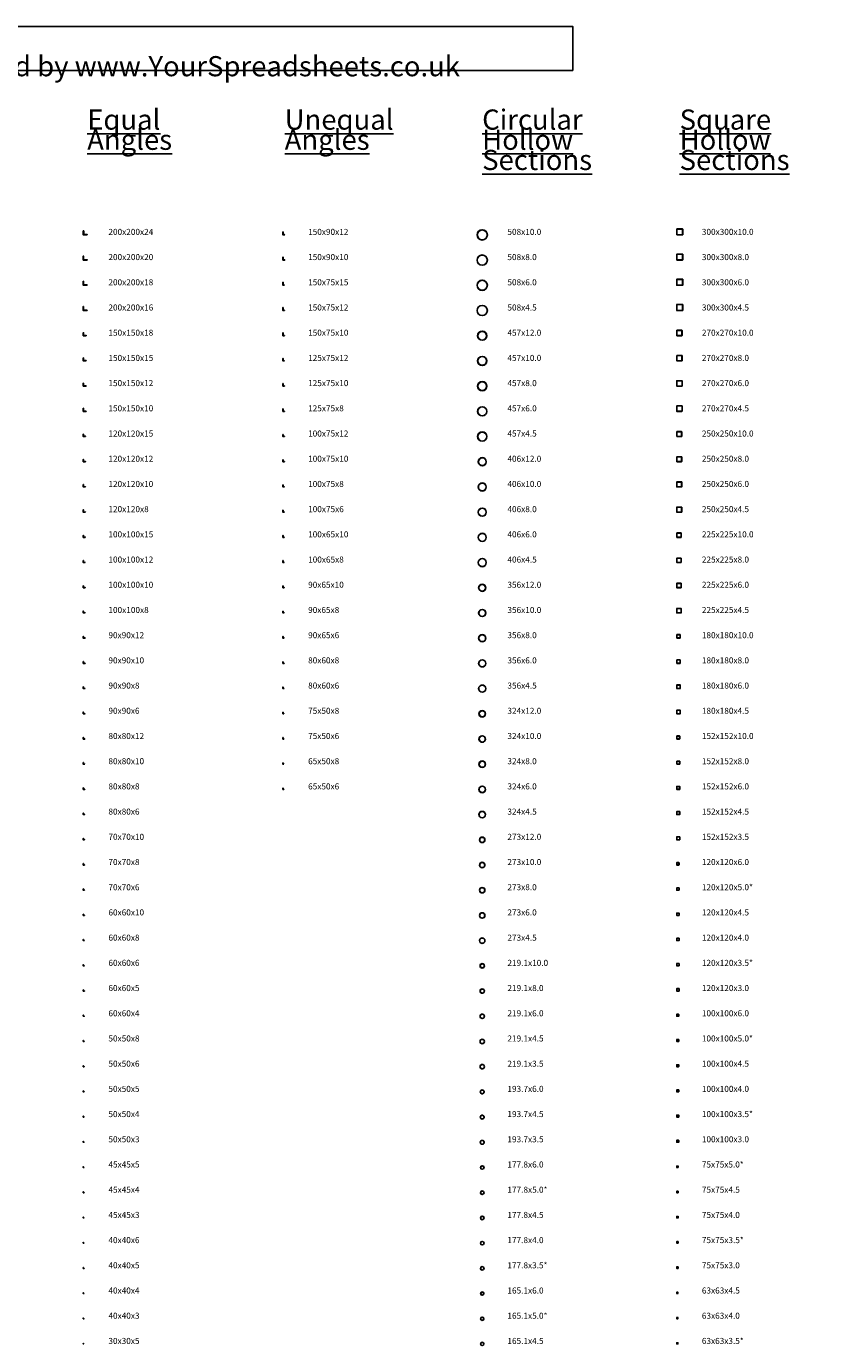
# Model space of a CAD drawing. Units: millimetres. Extents: x 7230 to 1418074, y -138197 to -6576.
# Drawn here: x 53608 to 93962, y -71999 to -6576 of the extents above; entities that cross this region are included whole.
import ezdxf

# ---------------------------------------------------------------- set-up
doc = ezdxf.new("R2010")
doc.units = ezdxf.units.MM
doc.header["$LTSCALE"] = 20
for name, color, linetype in [('copyright', 6, 'Continuous'), ('Section', 3, 'Continuous'), ('Section-group', 6, 'Continuous'), ('Section-size', 4, 'Continuous')]:
    doc.layers.add(name, color=color, linetype=linetype)
doc.styles.get("Standard").update_dxf_attribs({"font": 'trebuc.ttf'})

msp = doc.modelspace()

# ---------------------------------------------------------------- linework, layer by layer
at = {"layer": 'copyright'}
msp.add_lwpolyline([(30574, -6576), (80717, -6576), (80717, -8758), (30574, -8758)], close=True, dxfattribs=at)
at = {"layer": 'Section'}
for points in [[(56630, -16917), (56630, -16902, 0.414214), (56621, -16893), (56472, -16893, -0.414214), (56454, -16875), (56454, -16726, 0.414214), (56445, -16717), (56430, -16717), (56430, -16917)], [(66429, -16917), (66429, -16911, 0.414214), (66423, -16905), (66363, -16905, -0.414214), (66351, -16893), (66351, -16773, 0.414214), (66345, -16767), (66339, -16767), (66339, -16917)], [(86162, -16917, 0.414214), (86177, -16902), (86177, -16632, 0.414214), (86162, -16617), (85892, -16617, 0.414214), (85877, -16632), (85877, -16902, 0.414214), (85892, -16917)], [(86157, -16907, 0.414214), (86167, -16897), (86167, -16637, 0.414214), (86157, -16627), (85897, -16627, 0.414214), (85887, -16637), (85887, -16897, 0.414214), (85897, -16907)], [(56630, -18167), (56630, -18156, 0.414214), (56621, -18147), (56468, -18147, -0.414214), (56450, -18129), (56450, -17976, 0.414214), (56441, -17967), (56430, -17967), (56430, -18167)], [(66429, -18167), (66429, -18163, 0.414214), (66423, -18157), (66361, -18157, -0.414214), (66349, -18145), (66349, -18023, 0.414214), (66343, -18017), (66339, -18017), (66339, -18167)], [(86165, -18167, 0.414214), (86177, -18155), (86177, -17879, 0.414214), (86165, -17867), (85889, -17867, 0.414214), (85877, -17879), (85877, -18155, 0.414214), (85889, -18167)], [(86161, -18159, 0.414214), (86169, -18151), (86169, -17883, 0.414214), (86161, -17875), (85893, -17875, 0.414214), (85885, -17883), (85885, -18151, 0.414214), (85893, -18159)], [(56630, -19417), (56630, -19408, 0.414214), (56621, -19399), (56466, -19399, -0.414214), (56448, -19381), (56448, -19226, 0.414214), (56439, -19217), (56430, -19217), (56430, -19417)], [(66414, -19417), (66414, -19407, 0.414214), (66408, -19402), (66365, -19402, -0.414214), (66354, -19391), (66354, -19272, 0.414214), (66348, -19267), (66339, -19267), (66339, -19417)], [(86168, -19417, 0.414214), (86177, -19408), (86177, -19126, 0.414214), (86168, -19117), (85886, -19117, 0.414214), (85877, -19126), (85877, -19408, 0.414214), (85886, -19417)], [(86165, -19411, 0.414214), (86171, -19405), (86171, -19129, 0.414214), (86165, -19123), (85889, -19123, 0.414214), (85883, -19129), (85883, -19405, 0.414214), (85889, -19411)], [(56630, -20667), (56630, -20660, 0.414214), (56621, -20651), (56464, -20651, -0.414214), (56446, -20633), (56446, -20476, 0.414214), (56437, -20467), (56430, -20467), (56430, -20667)], [(66414, -20667), (66414, -20660, 0.414214), (66408, -20655), (66362, -20655, -0.414214), (66351, -20644), (66351, -20522, 0.414214), (66345, -20517), (66339, -20517), (66339, -20667)], [(86170, -20667, 0.414214), (86177, -20660), (86177, -20373, 0.414214), (86170, -20367), (85884, -20367, 0.414214), (85877, -20373), (85877, -20660, 0.414214), (85884, -20667)], [(86168, -20662, 0.414214), (86172, -20658), (86172, -20376, 0.414214), (86168, -20371), (85886, -20371, 0.414214), (85881, -20376), (85881, -20658, 0.414214), (85886, -20662)], [(56580, -21917), (56580, -21907, 0.414214), (56572, -21899), (56464, -21899, -0.414214), (56448, -21883), (56448, -21775, 0.414214), (56440, -21767), (56430, -21767), (56430, -21917)], [(66414, -21917), (66414, -21912, 0.414214), (66408, -21907), (66360, -21907, -0.414214), (66349, -21896), (66349, -21772, 0.414214), (66343, -21767), (66339, -21767), (66339, -21917)], [(86132, -21917, 0.414214), (86147, -21902), (86147, -21662, 0.414214), (86132, -21647), (85892, -21647, 0.414214), (85877, -21662), (85877, -21902, 0.414214), (85892, -21917)], [(86127, -21907, 0.414214), (86137, -21897), (86137, -21667, 0.414214), (86127, -21657), (85897, -21657, 0.414214), (85887, -21667), (85887, -21897, 0.414214), (85897, -21907)], [(86135, -23167, 0.414214), (86147, -23155), (86147, -22909, 0.414214), (86135, -22897), (85889, -22897, 0.414214), (85877, -22909), (85877, -23155, 0.414214), (85889, -23167)], [(56580, -23167), (56580, -23160, 0.414214), (56572, -23152), (56461, -23152, -0.414214), (56445, -23136), (56445, -23025, 0.414214), (56437, -23017), (56430, -23017), (56430, -23167)], [(66414, -23167), (66414, -23160, 0.414214), (66408, -23155), (66362, -23155, -0.414214), (66351, -23144), (66351, -23047, 0.414214), (66345, -23042), (66339, -23042), (66339, -23167)], [(86131, -23159, 0.414214), (86139, -23151), (86139, -22913, 0.414214), (86131, -22905), (85893, -22905, 0.414214), (85885, -22913), (85885, -23151, 0.414214), (85893, -23159)], [(86138, -24417, 0.414214), (86147, -24408), (86147, -24156, 0.414214), (86138, -24147), (85886, -24147, 0.414214), (85877, -24156), (85877, -24408, 0.414214), (85886, -24417)], [(86135, -24411, 0.414214), (86141, -24405), (86141, -24159, 0.414214), (86135, -24153), (85889, -24153, 0.414214), (85883, -24159), (85883, -24405, 0.414214), (85889, -24411)], [(56580, -24417), (56580, -24413, 0.414214), (56572, -24405), (56458, -24405, -0.414214), (56442, -24389), (56442, -24275, 0.414214), (56434, -24267), (56430, -24267), (56430, -24417)], [(66414, -24417), (66414, -24412, 0.414214), (66408, -24407), (66360, -24407, -0.414214), (66349, -24396), (66349, -24297, 0.414214), (66343, -24292), (66339, -24292), (66339, -24417)], [(86140, -25667, 0.414214), (86147, -25660), (86147, -25403, 0.414214), (86140, -25397), (85884, -25397, 0.414214), (85877, -25403), (85877, -25660, 0.414214), (85884, -25667)], [(86138, -25662, 0.414214), (86142, -25658), (86142, -25406, 0.414214), (86138, -25401), (85886, -25401, 0.414214), (85881, -25406), (85881, -25658, 0.414214), (85886, -25662)], [(56580, -25667), (56580, -25665, 0.414214), (56572, -25657), (56456, -25657, -0.414214), (56440, -25641), (56440, -25525, 0.414214), (56432, -25517), (56430, -25517), (56430, -25667)], [(66414, -25667), (66414, -25664, 0.414214), (66408, -25659), (66358, -25659, -0.414214), (66347, -25648), (66347, -25547, 0.414214), (66341, -25542), (66339, -25542), (66339, -25667)], [(56550, -26917), (56550, -26908, 0.414214), (56543, -26902), (56458, -26902, -0.414214), (56445, -26889), (56445, -26803, 0.414214), (56438, -26797), (56430, -26797), (56430, -26917)], [(66414, -26917), (66414, -26910, 0.414214), (66409, -26905), (66361, -26905, -0.414214), (66351, -26895), (66351, -26822, 0.414214), (66346, -26817), (66339, -26817), (66339, -26917)], [(86112, -26917, 0.414214), (86127, -26902), (86127, -26682, 0.414214), (86112, -26667), (85892, -26667, 0.414214), (85877, -26682), (85877, -26902, 0.414214), (85892, -26917)], [(86107, -26907, 0.414214), (86117, -26897), (86117, -26687, 0.414214), (86107, -26677), (85897, -26677, 0.414214), (85887, -26687), (85887, -26897, 0.414214), (85897, -26907)], [(56550, -28167), (56550, -28161, 0.414214), (56543, -28155), (56455, -28155, -0.414214), (56442, -28142), (56442, -28053, 0.414214), (56435, -28047), (56430, -28047), (56430, -28167)], [(66414, -28167), (66414, -28162, 0.414214), (66409, -28157), (66359, -28157, -0.414214), (66349, -28147), (66349, -28072, 0.414214), (66344, -28067), (66339, -28067), (66339, -28167)], [(86115, -28167, 0.414214), (86127, -28155), (86127, -27929, 0.414214), (86115, -27917), (85889, -27917, 0.414214), (85877, -27929), (85877, -28155, 0.414214), (85889, -28167)], [(86111, -28159, 0.414214), (86119, -28151), (86119, -27933, 0.414214), (86111, -27925), (85893, -27925, 0.414214), (85885, -27933), (85885, -28151, 0.414214), (85893, -28159)], [(56550, -29417), (56550, -29413, 0.414214), (56543, -29407), (56453, -29407, -0.414214), (56440, -29394), (56440, -29303, 0.414214), (56433, -29297), (56430, -29297), (56430, -29417)], [(66414, -29417), (66414, -29414, 0.414214), (66409, -29409), (66357, -29409, -0.414214), (66347, -29399), (66347, -29322, 0.414214), (66342, -29317), (66339, -29317), (66339, -29417)], [(86118, -29417, 0.414214), (86127, -29408), (86127, -29176, 0.414214), (86118, -29167), (85886, -29167, 0.414214), (85877, -29176), (85877, -29408, 0.414214), (85886, -29417)], [(86115, -29411, 0.414214), (86121, -29405), (86121, -29179, 0.414214), (86115, -29173), (85889, -29173, 0.414214), (85883, -29179), (85883, -29405, 0.414214), (85889, -29411)], [(56550, -30667), (56550, -30665, 0.414214), (56543, -30659), (56451, -30659, -0.414214), (56438, -30646), (56438, -30553, 0.414214), (56431, -30547), (56430, -30547), (56430, -30667)], [(66414, -30667), (66414, -30666, 0.414214), (66409, -30661), (66355, -30661, -0.414214), (66345, -30651), (66345, -30572, 0.414214), (66340, -30567), (66339, -30567), (66339, -30667)], [(86120, -30667, 0.414214), (86127, -30660), (86127, -30423, 0.414214), (86120, -30417), (85884, -30417, 0.414214), (85877, -30423), (85877, -30660, 0.414214), (85884, -30667)], [(86118, -30662, 0.414214), (86122, -30658), (86122, -30426, 0.414214), (86118, -30421), (85886, -30421, 0.414214), (85881, -30426), (85881, -30658, 0.414214), (85886, -30662)], [(56530, -31917), (56530, -31908, 0.414214), (56524, -31902), (56457, -31902, -0.414214), (56445, -31890), (56445, -31823, 0.414214), (56439, -31817), (56430, -31817), (56430, -31917)], [(66404, -31917), (66404, -31912, 0.414214), (66399, -31907), (66359, -31907, -0.414214), (66349, -31897), (66349, -31822, 0.414214), (66344, -31817), (66339, -31817), (66339, -31917)], [(86087, -31917, 0.414214), (86102, -31902), (86102, -31707, 0.414214), (86087, -31692), (85892, -31692, 0.414214), (85877, -31707), (85877, -31902, 0.414214), (85892, -31917)], [(86082, -31907, 0.414214), (86092, -31897), (86092, -31712, 0.414214), (86082, -31702), (85897, -31702, 0.414214), (85887, -31712), (85887, -31897, 0.414214), (85897, -31907)], [(56530, -33167), (56530, -33161, 0.414214), (56524, -33155), (56454, -33155, -0.414214), (56442, -33143), (56442, -33073, 0.414214), (56436, -33067), (56430, -33067), (56430, -33167)], [(66404, -33167), (66404, -33164, 0.414214), (66399, -33159), (66357, -33159, -0.414214), (66347, -33149), (66347, -33072, 0.414214), (66342, -33067), (66339, -33067), (66339, -33167)], [(86090, -33167, 0.414214), (86102, -33155), (86102, -32954, 0.414214), (86090, -32942), (85889, -32942, 0.414214), (85877, -32954), (85877, -33155, 0.414214), (85889, -33167)], [(86086, -33159, 0.414214), (86094, -33151), (86094, -32958, 0.414214), (86086, -32950), (85893, -32950, 0.414214), (85885, -32958), (85885, -33151, 0.414214), (85893, -33159)], [(56530, -34417), (56530, -34413, 0.414214), (56524, -34407), (56452, -34407, -0.414214), (56440, -34395), (56440, -34323, 0.414214), (56434, -34317), (56430, -34317), (56430, -34417)], [(66404, -34417), (66404, -34411, 0.414214), (66400, -34407), (66357, -34407, -0.414214), (66349, -34399), (66349, -34331, 0.414214), (66345, -34327), (66339, -34327), (66339, -34417)], [(86093, -34417, 0.414214), (86102, -34408), (86102, -34201, 0.414214), (86093, -34192), (85886, -34192, 0.414214), (85877, -34201), (85877, -34408, 0.414214), (85886, -34417)], [(86090, -34411, 0.414214), (86096, -34405), (86096, -34204, 0.414214), (86090, -34198), (85889, -34198, 0.414214), (85883, -34204), (85883, -34405, 0.414214), (85889, -34411)], [(56530, -35667), (56530, -35665, 0.414214), (56524, -35659), (56450, -35659, -0.414214), (56438, -35647), (56438, -35573, 0.414214), (56432, -35567), (56430, -35567), (56430, -35667)], [(66404, -35667), (66404, -35663, 0.414214), (66400, -35659), (66355, -35659, -0.414214), (66347, -35651), (66347, -35581, 0.414214), (66343, -35577), (66339, -35577), (66339, -35667)], [(86095, -35667, 0.414214), (86102, -35660), (86102, -35448, 0.414214), (86095, -35442), (85884, -35442, 0.414214), (85877, -35448), (85877, -35660, 0.414214), (85884, -35667)], [(86093, -35662, 0.414214), (86097, -35658), (86097, -35451, 0.414214), (86093, -35446), (85886, -35446, 0.414214), (85881, -35451), (85881, -35658, 0.414214), (85886, -35662)], [(56520, -36917), (56520, -36910, 0.414214), (56514, -36905), (56453, -36905, -0.414214), (56442, -36894), (56442, -36832, 0.414214), (56436, -36827), (56430, -36827), (56430, -36917)], [(66404, -36917), (66404, -36915, 0.414214), (66400, -36911), (66353, -36911, -0.414214), (66345, -36903), (66345, -36831, 0.414214), (66341, -36827), (66339, -36827), (66339, -36917)], [(86042, -36917, 0.414214), (86057, -36902), (86057, -36752, 0.414214), (86042, -36737), (85892, -36737, 0.414214), (85877, -36752), (85877, -36902, 0.414214), (85892, -36917)], [(86037, -36907, 0.414214), (86047, -36897), (86047, -36757, 0.414214), (86037, -36747), (85897, -36747, 0.414214), (85887, -36757), (85887, -36897, 0.414214), (85897, -36907)], [(56520, -38167), (56520, -38162, 0.414214), (56514, -38157), (56451, -38157, -0.414214), (56440, -38146), (56440, -38082, 0.414214), (56434, -38077), (56430, -38077), (56430, -38167)], [(66399, -38167), (66399, -38163, 0.414214), (66395, -38159), (66355, -38159, -0.414214), (66347, -38151), (66347, -38091, 0.414214), (66343, -38087), (66339, -38087), (66339, -38167)], [(86045, -38167, 0.414214), (86057, -38155), (86057, -37999, 0.414214), (86045, -37987), (85889, -37987, 0.414214), (85877, -37999), (85877, -38155, 0.414214), (85889, -38167)], [(86041, -38159, 0.414214), (86049, -38151), (86049, -38003, 0.414214), (86041, -37995), (85893, -37995, 0.414214), (85885, -38003), (85885, -38151, 0.414214), (85893, -38159)], [(86048, -39417, 0.414214), (86057, -39408), (86057, -39246, 0.414214), (86048, -39237), (85886, -39237, 0.414214), (85877, -39246), (85877, -39408, 0.414214), (85886, -39417)], [(86045, -39411, 0.414214), (86051, -39405), (86051, -39249, 0.414214), (86045, -39243), (85889, -39243, 0.414214), (85883, -39249), (85883, -39405, 0.414214), (85889, -39411)], [(56520, -39417), (56520, -39414, 0.414214), (56514, -39409), (56449, -39409, -0.414214), (56438, -39398), (56438, -39332, 0.414214), (56432, -39327), (56430, -39327), (56430, -39417)], [(66399, -39417), (66399, -39415, 0.414214), (66395, -39411), (66353, -39411, -0.414214), (66345, -39403), (66345, -39341, 0.414214), (66341, -39337), (66339, -39337), (66339, -39417)], [(86050, -40667, 0.414214), (86057, -40660), (86057, -40493, 0.414214), (86050, -40487), (85884, -40487, 0.414214), (85877, -40493), (85877, -40660, 0.414214), (85884, -40667)], [(86048, -40662, 0.414214), (86052, -40658), (86052, -40496, 0.414214), (86048, -40491), (85886, -40491, 0.414214), (85881, -40496), (85881, -40658, 0.414214), (85886, -40662)], [(56520, -40667), (56520, -40666, 0.414214), (56514, -40661), (56447, -40661, -0.414214), (56436, -40650), (56436, -40582, 0.414214), (56430, -40577), (56430, -40577), (56430, -40667)], [(66389, -40667), (66389, -40662, 0.414214), (66385, -40659), (66354, -40659, -0.414214), (66347, -40652), (66347, -40595, 0.414214), (66343, -40592), (66339, -40592), (66339, -40667)], [(56510, -41917), (56510, -41910, 0.414214), (56505, -41905), (56452, -41905, -0.414214), (56442, -41895), (56442, -41842, 0.414214), (56437, -41837), (56430, -41837), (56430, -41917)], [(66389, -41917), (66389, -41914, 0.414214), (66385, -41911), (66352, -41911, -0.414214), (66345, -41904), (66345, -41845, 0.414214), (66341, -41842), (66339, -41842), (66339, -41917)], [(86014, -41917, 0.414214), (86029, -41902), (86029, -41780, 0.414214), (86014, -41765), (85892, -41765, 0.414214), (85877, -41780), (85877, -41902, 0.414214), (85892, -41917)], [(86009, -41907, 0.414214), (86019, -41897), (86019, -41785, 0.414214), (86009, -41775), (85897, -41775, 0.414214), (85887, -41785), (85887, -41897, 0.414214), (85897, -41907)], [(56510, -43167), (56510, -43162, 0.414214), (56505, -43157), (56450, -43157, -0.414214), (56440, -43147), (56440, -43092, 0.414214), (56435, -43087), (56430, -43087), (56430, -43167)], [(66389, -43167), (66389, -43162, 0.414214), (66386, -43159), (66353, -43159, -0.414214), (66347, -43153), (66347, -43105, 0.414214), (66344, -43102), (66339, -43102), (66339, -43167)], [(86017, -43167, 0.414214), (86029, -43155), (86029, -43027, 0.414214), (86017, -43015), (85889, -43015, 0.414214), (85877, -43027), (85877, -43155, 0.414214), (85889, -43167)], [(86013, -43159, 0.414214), (86021, -43151), (86021, -43031, 0.414214), (86013, -43023), (85893, -43023, 0.414214), (85885, -43031), (85885, -43151, 0.414214), (85893, -43159)], [(56510, -44417), (56510, -44414, 0.414214), (56505, -44409), (56448, -44409, -0.414214), (56438, -44399), (56438, -44342, 0.414214), (56433, -44337), (56430, -44337), (56430, -44417)], [(66389, -44417), (66389, -44414, 0.414214), (66386, -44411), (66351, -44411, -0.414214), (66345, -44405), (66345, -44355, 0.414214), (66342, -44352), (66339, -44352), (66339, -44417)], [(86020, -44417, 0.414214), (86029, -44408), (86029, -44274, 0.414214), (86020, -44265), (85886, -44265, 0.414214), (85877, -44274), (85877, -44408, 0.414214), (85886, -44417)], [(86017, -44411, 0.414214), (86023, -44405), (86023, -44277, 0.414214), (86017, -44271), (85889, -44271, 0.414214), (85883, -44277), (85883, -44405, 0.414214), (85889, -44411)], [(56510, -45667), (56510, -45666, 0.414214), (56505, -45661), (56446, -45661, -0.414214), (56436, -45651), (56436, -45592, 0.414214), (56431, -45587), (56430, -45587), (56430, -45667)], [(86022, -45667, 0.414214), (86029, -45660), (86029, -45521, 0.414214), (86022, -45515), (85884, -45515, 0.414214), (85877, -45521), (85877, -45660, 0.414214), (85884, -45667)], [(86020, -45662, 0.414214), (86024, -45658), (86024, -45524, 0.414214), (86020, -45519), (85886, -45519, 0.414214), (85881, -45524), (85881, -45658, 0.414214), (85886, -45662)], [(56500, -46917), (56500, -46911, 0.414214), (56495, -46907), (56449, -46907, -0.414214), (56440, -46898), (56440, -46851, 0.414214), (56435, -46847), (56430, -46847), (56430, -46917)], [(86024, -46917, 0.414214), (86029, -46911), (86029, -46770, 0.414214), (86024, -46765), (85882, -46765, 0.414214), (85877, -46770), (85877, -46911, 0.414214), (85882, -46917)], [(86022, -46913, 0.414214), (86025, -46910), (86025, -46772, 0.414214), (86022, -46768), (85884, -46768, 0.414214), (85880, -46772), (85880, -46910, 0.414214), (85884, -46913)], [(56500, -48167), (56500, -48163, 0.414214), (56495, -48159), (56447, -48159, -0.414214), (56438, -48150), (56438, -48101, 0.414214), (56433, -48097), (56430, -48097), (56430, -48167)], [(85988, -48167, 0.414214), (85997, -48158), (85997, -48056, 0.414214), (85988, -48047), (85886, -48047, 0.414214), (85877, -48056), (85877, -48158, 0.414214), (85886, -48167)], [(85985, -48161, 0.414214), (85991, -48155), (85991, -48059, 0.414214), (85985, -48053), (85889, -48053, 0.414214), (85883, -48059), (85883, -48155, 0.414214), (85889, -48161)], [(56500, -49417), (56500, -49415, 0.414214), (56495, -49411), (56445, -49411, -0.414214), (56436, -49402), (56436, -49351, 0.414214), (56431, -49347), (56430, -49347), (56430, -49417)], [(85989, -49417, 0.414214), (85997, -49409), (85997, -49304, 0.414214), (85989, -49297), (85884, -49297, 0.414214), (85877, -49304), (85877, -49409, 0.414214), (85884, -49417)], [(85987, -49412, 0.414214), (85992, -49407), (85992, -49307, 0.414214), (85987, -49302), (85887, -49302, 0.414214), (85882, -49307), (85882, -49407, 0.414214), (85887, -49412)], [(56490, -50667), (56490, -50661, 0.414214), (56486, -50657), (56448, -50657, -0.414214), (56440, -50649), (56440, -50611, 0.414214), (56436, -50607), (56430, -50607), (56430, -50667)], [(85990, -50667, 0.414214), (85997, -50660), (85997, -50553, 0.414214), (85990, -50547), (85884, -50547, 0.414214), (85877, -50553), (85877, -50660, 0.414214), (85884, -50667)], [(85988, -50662, 0.414214), (85992, -50658), (85992, -50556, 0.414214), (85988, -50551), (85886, -50551, 0.414214), (85881, -50556), (85881, -50658, 0.414214), (85886, -50662)], [(56490, -51917), (56490, -51913, 0.414214), (56486, -51909), (56446, -51909, -0.414214), (56438, -51901), (56438, -51861, 0.414214), (56434, -51857), (56430, -51857), (56430, -51917)], [(85991, -51917, 0.414214), (85997, -51911), (85997, -51803, 0.414214), (85991, -51797), (85883, -51797, 0.414214), (85877, -51803), (85877, -51911, 0.414214), (85883, -51917)], [(85989, -51913, 0.414214), (85993, -51909), (85993, -51805, 0.414214), (85989, -51801), (85885, -51801, 0.414214), (85881, -51805), (85881, -51909, 0.414214), (85885, -51913)], [(56490, -53167), (56490, -53165, 0.414214), (56486, -53161), (56444, -53161, -0.414214), (56436, -53153), (56436, -53111, 0.414214), (56432, -53107), (56430, -53107), (56430, -53167)], [(85992, -53167, 0.414214), (85997, -53161), (85997, -53052, 0.414214), (85992, -53047), (85882, -53047, 0.414214), (85877, -53052), (85877, -53161, 0.414214), (85882, -53167)], [(85990, -53163, 0.414214), (85993, -53160), (85993, -53054, 0.414214), (85990, -53050), (85884, -53050, 0.414214), (85880, -53054), (85880, -53160, 0.414214), (85884, -53163)], [(85992, -54417, 0.414214), (85997, -54412), (85997, -54301, 0.414214), (85992, -54297), (85881, -54297, 0.414214), (85877, -54301), (85877, -54412, 0.414214), (85881, -54417)], [(85991, -54414, 0.414214), (85994, -54411), (85994, -54303, 0.414214), (85991, -54300), (85883, -54300, 0.414214), (85880, -54303), (85880, -54411, 0.414214), (85883, -54414)], [(56490, -54417), (56490, -54416, 0.414214), (56486, -54412), (56443, -54412, -0.414214), (56435, -54404), (56435, -54361, 0.414214), (56431, -54357), (56430, -54357), (56430, -54417)], [(56430, -55667), (56490, -55667, 0.414214), (56486, -55663), (56442, -55663, -0.414214), (56434, -55655), (56434, -55611, 0.414214), (56430, -55607), (56430, -55607)], [(85968, -55667, 0.414214), (85977, -55658), (85977, -55576, 0.414214), (85968, -55567), (85886, -55567, 0.414214), (85877, -55576), (85877, -55658, 0.414214), (85886, -55667)], [(85965, -55661, 0.414214), (85971, -55655), (85971, -55579, 0.414214), (85965, -55573), (85889, -55573, 0.414214), (85883, -55579), (85883, -55655, 0.414214), (85889, -55661)], [(56480, -56917), (56480, -56912, 0.414214), (56476, -56909), (56445, -56909, -0.414214), (56438, -56902), (56438, -56870, 0.414214), (56434, -56867), (56430, -56867), (56430, -56917)], [(85969, -56917, 0.414214), (85977, -56909), (85977, -56824, 0.414214), (85969, -56817), (85884, -56817, 0.414214), (85877, -56824), (85877, -56909, 0.414214), (85884, -56917)], [(85967, -56912, 0.414214), (85972, -56907), (85972, -56827, 0.414214), (85967, -56822), (85887, -56822, 0.414214), (85882, -56827), (85882, -56907, 0.414214), (85887, -56912)], [(56480, -58167), (56480, -58164, 0.414214), (56476, -58161), (56443, -58161, -0.414214), (56436, -58154), (56436, -58120, 0.414214), (56432, -58117), (56430, -58117), (56430, -58167)], [(85970, -58167, 0.414214), (85977, -58160), (85977, -58073, 0.414214), (85970, -58067), (85884, -58067, 0.414214), (85877, -58073), (85877, -58160, 0.414214), (85884, -58167)], [(85968, -58162, 0.414214), (85972, -58158), (85972, -58076, 0.414214), (85968, -58071), (85886, -58071, 0.414214), (85881, -58076), (85881, -58158, 0.414214), (85886, -58162)], [(56480, -59417), (56480, -59415, 0.414214), (56476, -59412), (56442, -59412, -0.414214), (56435, -59405), (56435, -59370, 0.414214), (56431, -59367), (56430, -59367), (56430, -59417)], [(85971, -59417, 0.414214), (85977, -59411), (85977, -59323, 0.414214), (85971, -59317), (85883, -59317, 0.414214), (85877, -59323), (85877, -59411, 0.414214), (85883, -59417)], [(85969, -59413, 0.414214), (85973, -59409), (85973, -59325, 0.414214), (85969, -59321), (85885, -59321, 0.414214), (85881, -59325), (85881, -59409, 0.414214), (85885, -59413)], [(56480, -60667), (56480, -60666, 0.414214), (56476, -60663), (56441, -60663, -0.414214), (56434, -60656), (56434, -60620, 0.414214), (56430, -60617), (56430, -60617), (56430, -60667)], [(85972, -60667, 0.414214), (85977, -60661), (85977, -60572, 0.414214), (85972, -60567), (85882, -60567, 0.414214), (85877, -60572), (85877, -60661, 0.414214), (85882, -60667)], [(85970, -60663, 0.414214), (85973, -60660), (85973, -60574, 0.414214), (85970, -60570), (85884, -60570, 0.414214), (85880, -60574), (85880, -60660, 0.414214), (85884, -60663)], [(56480, -61917), (56480, -61917, 0.414214), (56476, -61914), (56440, -61914, -0.414214), (56433, -61907), (56433, -61870, 0.414214), (56429, -61867), (56430, -61867), (56430, -61917)], [(85972, -61917, 0.414214), (85977, -61912), (85977, -61821, 0.414214), (85972, -61817), (85881, -61817, 0.414214), (85877, -61821), (85877, -61912, 0.414214), (85881, -61917)], [(85971, -61914, 0.414214), (85974, -61911), (85974, -61823, 0.414214), (85971, -61820), (85883, -61820, 0.414214), (85880, -61823), (85880, -61911, 0.414214), (85883, -61914)], [(56475, -63167), (56475, -63165, 0.414214), (56471, -63162), (56442, -63162, -0.414214), (56435, -63155), (56435, -63125, 0.414214), (56431, -63122), (56430, -63122), (56430, -63167)], [(85944, -63167, 0.414214), (85952, -63159), (85952, -63099, 0.414214), (85944, -63092), (85884, -63092, 0.414214), (85877, -63099), (85877, -63159, 0.414214), (85884, -63167)], [(85942, -63162, 0.414214), (85947, -63157), (85947, -63102, 0.414214), (85942, -63097), (85887, -63097, 0.414214), (85882, -63102), (85882, -63157, 0.414214), (85887, -63162)], [(56475, -64417), (56475, -64416, 0.414214), (56471, -64413), (56441, -64413, -0.414214), (56434, -64406), (56434, -64375, 0.414214), (56430, -64372), (56430, -64372), (56430, -64417)], [(85945, -64417, 0.414214), (85952, -64410), (85952, -64348, 0.414214), (85945, -64342), (85884, -64342, 0.414214), (85877, -64348), (85877, -64410, 0.414214), (85884, -64417)], [(85943, -64412, 0.414214), (85947, -64408), (85947, -64351, 0.414214), (85943, -64346), (85886, -64346, 0.414214), (85881, -64351), (85881, -64408, 0.414214), (85886, -64412)], [(56475, -65667), (56475, -65667, 0.414214), (56471, -65664), (56440, -65664, -0.414214), (56433, -65657), (56433, -65625, 0.414214), (56429, -65622), (56430, -65622), (56430, -65667)], [(85946, -65667, 0.414214), (85952, -65661), (85952, -65598, 0.414214), (85946, -65592), (85883, -65592, 0.414214), (85877, -65598), (85877, -65661, 0.414214), (85883, -65667)], [(85944, -65663, 0.414214), (85948, -65659), (85948, -65600, 0.414214), (85944, -65596), (85885, -65596, 0.414214), (85881, -65600), (85881, -65659, 0.414214), (85885, -65663)], [(56470, -66917), (56470, -66914, 0.414214), (56467, -66911), (56442, -66911, -0.414214), (56436, -66905), (56436, -66880, 0.414214), (56433, -66877), (56430, -66877), (56430, -66917)], [(85947, -66917, 0.414214), (85952, -66911), (85952, -66847, 0.414214), (85947, -66842), (85882, -66842, 0.414214), (85877, -66847), (85877, -66911, 0.414214), (85882, -66917)], [(85945, -66913, 0.414214), (85948, -66910), (85948, -66849, 0.414214), (85945, -66845), (85884, -66845, 0.414214), (85880, -66849), (85880, -66910, 0.414214), (85884, -66913)], [(56470, -68167), (56470, -68165, 0.414214), (56467, -68162), (56441, -68162, -0.414214), (56435, -68156), (56435, -68130, 0.414214), (56432, -68127), (56430, -68127), (56430, -68167)], [(85947, -68167, 0.414214), (85952, -68162), (85952, -68096, 0.414214), (85947, -68092), (85881, -68092, 0.414214), (85877, -68096), (85877, -68162, 0.414214), (85881, -68167)], [(85946, -68164, 0.414214), (85949, -68161), (85949, -68098, 0.414214), (85946, -68095), (85883, -68095, 0.414214), (85880, -68098), (85880, -68161, 0.414214), (85883, -68164)], [(56470, -69417), (56470, -69416, 0.414214), (56467, -69413), (56440, -69413, -0.414214), (56434, -69407), (56434, -69380, 0.414214), (56431, -69377), (56430, -69377), (56430, -69417)], [(85933, -69417, 0.414214), (85940, -69410), (85940, -69360, 0.414214), (85933, -69354), (85884, -69354, 0.414214), (85877, -69360), (85877, -69410, 0.414214), (85884, -69417)], [(85931, -69412, 0.414214), (85935, -69408), (85935, -69363, 0.414214), (85931, -69358), (85886, -69358, 0.414214), (85881, -69363), (85881, -69408, 0.414214), (85886, -69412)], [(56430, -70667), (56470, -70667, 0.414214), (56467, -70664), (56439, -70664, -0.414214), (56433, -70658), (56433, -70630, 0.414214), (56430, -70627), (56430, -70627)], [(85934, -70667, 0.414214), (85940, -70661), (85940, -70610, 0.414214), (85934, -70604), (85883, -70604, 0.414214), (85877, -70610), (85877, -70661, 0.414214), (85883, -70667)], [(85932, -70663, 0.414214), (85936, -70659), (85936, -70612, 0.414214), (85932, -70608), (85885, -70608, 0.414214), (85881, -70612), (85881, -70659, 0.414214), (85885, -70663)], [(56460, -71917), (56460, -71914, 0.414214), (56457, -71912), (56440, -71912, -0.414214), (56435, -71907), (56435, -71889, 0.414214), (56432, -71887), (56430, -71887), (56430, -71917)], [(85935, -71917, 0.414214), (85940, -71911), (85940, -71859, 0.414214), (85935, -71854), (85882, -71854, 0.414214), (85877, -71859), (85877, -71911, 0.414214), (85882, -71917)], [(85933, -71913, 0.414214), (85936, -71910), (85936, -71861, 0.414214), (85933, -71857), (85884, -71857, 0.414214), (85880, -71861), (85880, -71910, 0.414214), (85884, -71913)]]:
    msp.add_lwpolyline(points, format="xyb", close=True, dxfattribs=at)
for centre, radius in [((76228, -16917), 254), ((76228, -16917), 244), ((76228, -18167), 254), ((76228, -18167), 246), ((76228, -19417), 254), ((76228, -19417), 248), ((76228, -20667), 254), ((76228, -20667), 250), ((76228, -21917), 228), ((76228, -21917), 216), ((76228, -23167), 228), ((76228, -23167), 218), ((76228, -24417), 228), ((76228, -24417), 220), ((76228, -25667), 228), ((76228, -25667), 222), ((76228, -26917), 228), ((76228, -26917), 224), ((76228, -28167), 203), ((76228, -28167), 191), ((76228, -29417), 203), ((76228, -29417), 193), ((76228, -30667), 203), ((76228, -30667), 195), ((76228, -31917), 203), ((76228, -31917), 197), ((76228, -33167), 203), ((76228, -33167), 198), ((76228, -34417), 178), ((76228, -34417), 166), ((76228, -35667), 178), ((76228, -35667), 168), ((76228, -36917), 178), ((76228, -36917), 170), ((76228, -38167), 178), ((76228, -38167), 172), ((76228, -39417), 178), ((76228, -39417), 174), ((76228, -40667), 162), ((76228, -40667), 150), ((76228, -41917), 162), ((76228, -41917), 152), ((76228, -43167), 162), ((76228, -43167), 154), ((76228, -44417), 162), ((76228, -44417), 156), ((76228, -45667), 162), ((76228, -45667), 158), ((76228, -46917), 136), ((76228, -46917), 124), ((76228, -48167), 136), ((76228, -48167), 126), ((76228, -49417), 136), ((76228, -49417), 128), ((76228, -50667), 136), ((76228, -50667), 130), ((76228, -51917), 136), ((76228, -51917), 132), ((76228, -53167), 110), ((76228, -53167), 99.5), ((76228, -54417), 110), ((76228, -54417), 102), ((76228, -55667), 110), ((76228, -55667), 104), ((76228, -56917), 110), ((76228, -56917), 105), ((76228, -58167), 110), ((76228, -58167), 106), ((76228, -59417), 96.8), ((76228, -59417), 90.8), ((76228, -60667), 96.8), ((76228, -60667), 92.3), ((76228, -61917), 96.8), ((76228, -61917), 93.3), ((76228, -63167), 88.9), ((76228, -63167), 82.9), ((76228, -64417), 88.9), ((76228, -64417), 83.9), ((76228, -65667), 88.9), ((76228, -65667), 84.4), ((76228, -66917), 88.9), ((76228, -66917), 84.9), ((76228, -68167), 88.9), ((76228, -68167), 85.4), ((76228, -69417), 82.5), ((76228, -69417), 76.5), ((76228, -70667), 82.5), ((76228, -70667), 77.5), ((76228, -71917), 82.5), ((76228, -71917), 78)]:
    msp.add_circle(centre, radius, dxfattribs=at)

# ---------------------------------------------------------------- texts
at = {"layer": 'copyright', "insert": (30574, -7051), "char_height": 1000, "width": 50143.47, "attachment_point": 1, "line_spacing_factor": 0.6}
msp.add_mtext('\\pi1383.8;{\\fArial|b0|i0|c238|p34;South African\\fArial|b0|i0|c0|p34; steel section library provided by www\\fArial|b0|i0|c238|p34;.\\fArial|b0|i0|c0|p34;YourSpreadsheets.co.uk}', dxfattribs=at)
at = {"layer": 'Section-group', "char_height": 1000, "width": 5000, "attachment_point": 1, "line_spacing_factor": 0.6}
for s, insert in [('{\\fArial|b0|i0|c0|p34;\\LEqual Angles\\H1.6667x; }', (56627, -10698)), ('{\\fArial|b0|i0|c0|p34;\\LUnequal Angles\\H1.6667x; }', (66426, -10698)), ('{\\fArial|b0|i0|c0|p34;\\LCircular Hollow \\H1.6778x; \\H0.59604x;Sections\\H1.8193x; }', (76225, -10698)), ('{\\fArial|b0|i0|c0|p34;\\LSquare Hollow \\H1.6778x; \\H0.59604x;Sections\\H1.8193x; }', (86024, -10698))]:
    msp.add_mtext(s, dxfattribs=dict(at, insert=insert))
at = {"layer": 'Section-size'}
for s, p in [('200x200x24', (57680, -16917)), ('150x90x12', (67589, -16917)), ('508x10.0', (77478, -16917)), ('300x300x10.0', (87127, -16917)), ('200x200x20', (57680, -18167)), ('150x90x10', (67589, -18167)), ('508x8.0', (77478, -18167)), ('300x300x8.0', (87127, -18167)), ('200x200x18', (57680, -19417)), ('150x75x15', (67589, -19417)), ('508x6.0', (77478, -19417)), ('300x300x6.0', (87127, -19417)), ('200x200x16', (57680, -20667)), ('150x75x12', (67589, -20667)), ('508x4.5', (77478, -20667)), ('300x300x4.5', (87127, -20667)), ('150x150x18', (57680, -21917)), ('150x75x10', (67589, -21917)), ('457x12.0', (77478, -21917)), ('270x270x10.0', (87127, -21917)), ('150x150x15', (57680, -23167)), ('125x75x12', (67589, -23167)), ('457x10.0', (77478, -23167)), ('270x270x8.0', (87127, -23167)), ('150x150x12', (57680, -24417)), ('125x75x10', (67589, -24417)), ('457x8.0', (77478, -24417)), ('270x270x6.0', (87127, -24417)), ('150x150x10', (57680, -25667)), ('125x75x8', (67589, -25667)), ('457x6.0', (77478, -25667)), ('270x270x4.5', (87127, -25667)), ('120x120x15', (57680, -26917)), ('100x75x12', (67589, -26917)), ('457x4.5', (77478, -26917)), ('250x250x10.0', (87127, -26917)), ('120x120x12', (57680, -28167)), ('100x75x10', (67589, -28167)), ('406x12.0', (77478, -28167)), ('250x250x8.0', (87127, -28167)), ('120x120x10', (57680, -29417)), ('100x75x8', (67589, -29417)), ('406x10.0', (77478, -29417)), ('250x250x6.0', (87127, -29417)), ('120x120x8', (57680, -30667)), ('100x75x6', (67589, -30667)), ('406x8.0', (77478, -30667)), ('250x250x4.5', (87127, -30667)), ('100x100x15', (57680, -31917)), ('100x65x10', (67589, -31917)), ('406x6.0', (77478, -31917)), ('225x225x10.0', (87127, -31917)), ('100x100x12', (57680, -33167)), ('100x65x8', (67589, -33167)), ('406x4.5', (77478, -33167)), ('225x225x8.0', (87127, -33167)), ('100x100x10', (57680, -34417)), ('90x65x10', (67589, -34417)), ('356x12.0', (77478, -34417)), ('225x225x6.0', (87127, -34417)), ('100x100x8', (57680, -35667)), ('90x65x8', (67589, -35667)), ('356x10.0', (77478, -35667)), ('225x225x4.5', (87127, -35667)), ('90x90x12', (57680, -36917)), ('90x65x6', (67589, -36917)), ('356x8.0', (77478, -36917)), ('180x180x10.0', (87127, -36917)), ('90x90x10', (57680, -38167)), ('80x60x8', (67589, -38167)), ('356x6.0', (77478, -38167)), ('180x180x8.0', (87127, -38167)), ('90x90x8', (57680, -39417)), ('80x60x6', (67589, -39417)), ('356x4.5', (77478, -39417)), ('180x180x6.0', (87127, -39417)), ('90x90x6', (57680, -40667)), ('75x50x8', (67589, -40667)), ('324x12.0', (77478, -40667)), ('180x180x4.5', (87127, -40667)), ('80x80x12', (57680, -41917)), ('75x50x6', (67589, -41917)), ('324x10.0', (77478, -41917)), ('152x152x10.0', (87127, -41917)), ('80x80x10', (57680, -43167)), ('65x50x8', (67589, -43167)), ('324x8.0', (77478, -43167)), ('152x152x8.0', (87127, -43167)), ('80x80x8', (57680, -44417)), ('65x50x6', (67589, -44417)), ('324x6.0', (77478, -44417)), ('152x152x6.0', (87127, -44417)), ('80x80x6', (57680, -45667)), ('324x4.5', (77478, -45667)), ('152x152x4.5', (87127, -45667)), ('70x70x10', (57680, -46917)), ('273x12.0', (77478, -46917)), ('152x152x3.5', (87127, -46917)), ('70x70x8', (57680, -48167)), ('273x10.0', (77478, -48167)), ('120x120x6.0', (87127, -48167)), ('70x70x6', (57680, -49417)), ('273x8.0', (77478, -49417)), ('120x120x5.0*', (87127, -49417)), ('60x60x10', (57680, -50667)), ('273x6.0', (77478, -50667)), ('120x120x4.5', (87127, -50667)), ('60x60x8', (57680, -51917)), ('273x4.5', (77478, -51917)), ('120x120x4.0', (87127, -51917)), ('60x60x6', (57680, -53167)), ('219.1x10.0', (77478, -53167)), ('120x120x3.5*', (87127, -53167)), ('60x60x5', (57680, -54417)), ('219.1x8.0', (77478, -54417)), ('120x120x3.0', (87127, -54417)), ('60x60x4', (57680, -55667)), ('219.1x6.0', (77478, -55667)), ('100x100x6.0', (87127, -55667)), ('50x50x8', (57680, -56917)), ('219.1x4.5', (77478, -56917)), ('100x100x5.0*', (87127, -56917)), ('50x50x6', (57680, -58167)), ('219.1x3.5', (77478, -58167)), ('100x100x4.5', (87127, -58167)), ('50x50x5', (57680, -59417)), ('193.7x6.0', (77478, -59417)), ('100x100x4.0', (87127, -59417)), ('50x50x4', (57680, -60667)), ('193.7x4.5', (77478, -60667)), ('100x100x3.5*', (87127, -60667)), ('50x50x3', (57680, -61917)), ('193.7x3.5', (77478, -61917)), ('100x100x3.0', (87127, -61917)), ('45x45x5', (57680, -63167)), ('177.8x6.0', (77478, -63167)), ('75x75x5.0*', (87127, -63167)), ('177.8x5.0*', (77478, -64417)), ('45x45x4', (57680, -64417)), ('75x75x4.5', (87127, -64417)), ('45x45x3', (57680, -65667)), ('177.8x4.5', (77478, -65667)), ('75x75x4.0', (87127, -65667)), ('40x40x6', (57680, -66917)), ('177.8x4.0', (77478, -66917)), ('75x75x3.5*', (87127, -66917)), ('40x40x5', (57680, -68167)), ('177.8x3.5*', (77478, -68167)), ('75x75x3.0', (87127, -68167)), ('40x40x4', (57680, -69417)), ('165.1x6.0', (77478, -69417)), ('63x63x4.5', (87127, -69417)), ('40x40x3', (57680, -70667)), ('165.1x5.0*', (77478, -70667)), ('63x63x4.0', (87127, -70667)), ('30x30x5', (57680, -71917)), ('165.1x4.5', (77478, -71917)), ('63x63x3.5*', (87127, -71917))]:
    msp.add_text(s, height=300, dxfattribs=at).set_placement(p)

doc.saveas('drawing.dxf')
